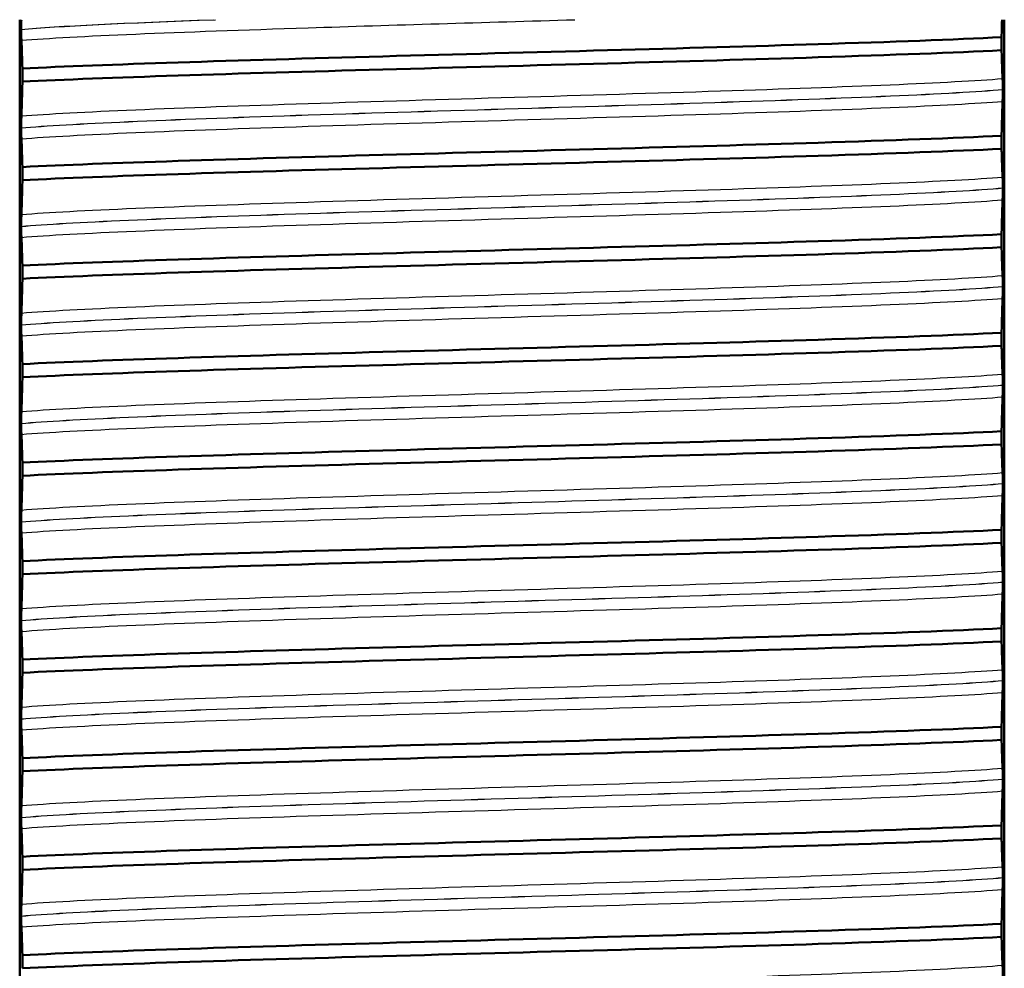
# Paper-space layout 'DS_2' of a CAD drawing. Units: millimetres. Extents: x 0 to 2100, y 0 to 2970.
# Drawn here: x 454 to 469, y 1676 to 1690 of the extents above; entities that cross this region are included whole.
import ezdxf

# ---------------------------------------------------------------- set-up
doc = ezdxf.new("R2010")
doc.units = ezdxf.units.MM
doc.header["$LTSCALE"] = 10
doc.layers.add('Visible Edges(ISO)', color=7, linetype='Continuous', lineweight=50)
doc.layers.add('Visible Tangent Edges(ISO)', color=7, linetype='Continuous', lineweight=25)

psp = doc.layouts.new('DS_2')

# ---------------------------------------------------------------- linework, layer by layer
at = {"layer": 'Visible Edges(ISO)'}
for p, q in [((454.304, 1660.806), (454.304, 1690.106)), ((469.304, 1690.106), (469.304, 1660.806)), ((454.327, 1689.959), (454.327, 1689.958)), ((469.262, 1689.64), (469.262, 1689.839)), ((454.346, 1689.362), (454.346, 1689.162)), ((469.281, 1689.043), (469.281, 1689.044)), ((454.327, 1688.458), (454.327, 1688.457)), ((469.262, 1688.139), (469.262, 1688.338)), ((454.346, 1687.861), (454.346, 1687.661)), ((469.281, 1687.542), (469.281, 1687.543)), ((454.327, 1686.957), (454.327, 1686.956)), ((469.262, 1686.638), (469.262, 1686.837)), ((454.346, 1686.36), (454.346, 1686.16)), ((469.281, 1686.041), (469.281, 1686.042)), ((454.327, 1685.456), (454.327, 1685.455)), ((469.262, 1685.137), (469.262, 1685.336)), ((454.346, 1684.859), (454.346, 1684.659)), ((469.281, 1684.54), (469.281, 1684.541)), ((454.327, 1683.955), (454.327, 1683.954)), ((469.262, 1683.636), (469.262, 1683.835)), ((454.346, 1683.358), (454.346, 1683.158)), ((469.281, 1683.039), (469.281, 1683.04)), ((454.327, 1682.454), (454.327, 1682.453)), ((469.262, 1682.135), (469.262, 1682.334)), ((454.346, 1681.857), (454.346, 1681.657)), ((469.281, 1681.538), (469.281, 1681.539)), ((454.327, 1680.953), (454.327, 1680.952)), ((469.262, 1680.634), (469.262, 1680.833)), ((454.346, 1680.356), (454.346, 1680.156)), ((469.281, 1680.037), (469.281, 1680.038)), ((454.327, 1679.452), (454.327, 1679.451)), ((469.262, 1679.133), (469.262, 1679.332)), ((454.346, 1678.855), (454.346, 1678.655)), ((469.281, 1678.536), (469.281, 1678.537)), ((454.327, 1677.951), (454.327, 1677.95)), ((469.262, 1677.632), (469.262, 1677.831)), ((454.346, 1677.354), (454.346, 1677.154)), ((469.281, 1677.035), (469.281, 1677.036)), ((454.327, 1676.45), (454.327, 1676.449)), ((469.262, 1676.131), (469.262, 1676.33)), ((454.346, 1675.853), (454.346, 1675.653))]:
    psp.add_line(p, q, dxfattribs=at)
for points, knots in [([(454.329, 1690.106), (454.329, 1690.094), (454.328, 1690.08), (454.328, 1690.054), (454.328, 1690.039), (454.327, 1690.012), (454.327, 1690.001), (454.327, 1689.985), (454.327, 1689.98), (454.327, 1689.972), (454.327, 1689.969), (454.327, 1689.965), (454.327, 1689.964), (454.327, 1689.962), (454.327, 1689.961), (454.327, 1689.96), (454.327, 1689.96), (454.327, 1689.959), (454.327, 1689.959), (454.327, 1689.959), (454.327, 1689.959), (454.327, 1689.959), (454.327, 1689.959), (454.327, 1689.959)], [-0.0230052, -0.0230052, -0.0230052, -0.0230052, -0.01436883, -0.01436883, -0.00705427, -0.00705427, -0.00325606, -0.00325606, -0.0015844, -0.0015844, -0.00078572, -0.00078572, -0.00039187, -0.00039187, -0.00019576, -0.00019576, -0.00009785, -0.00009785, -0.00004892, -0.00004892, -0.00002446, -0.00002446, 0, 0, 0, 0]), ([(469.262, 1689.839), (469.265, 1689.93), (469.267, 1690.017), (469.269, 1690.1), (469.27, 1690.103), (469.27, 1690.106)], [-0.1904609, -0.1904609, -0.1904609, -0.1904609, -0.10364265, -0.10364265, -0.10065946, -0.10065946, -0.10065946, -0.10065946]), ([(454.327, 1689.958), (454.327, 1689.949), (454.327, 1689.94), (454.327, 1689.922), (454.327, 1689.914), (454.328, 1689.887), (454.328, 1689.872), (454.328, 1689.831), (454.329, 1689.808), (454.33, 1689.792)], [-0.0444678, -0.0444678, -0.0444678, -0.0444678, -0.04059224, -0.04059224, -0.03631795, -0.03631795, -0.02566869, -0.02566869, 0, 0, 0, 0]), ([(454.33, 1689.792), (454.333, 1689.732), (454.336, 1689.661), (454.341, 1689.513), (454.343, 1689.44), (454.346, 1689.362)], [-0.1881183, -0.1881183, -0.1881183, -0.1881183, -0.0857024, -0.0857024, 0, 0, 0, 0]), ([(454.346, 1689.362), (455.585, 1689.424), (457.6, 1689.485), (459.835, 1689.547), (462.076, 1689.609), (464.513, 1689.671), (466.468, 1689.733), (467.588, 1689.768), (468.55, 1689.804), (469.262, 1689.839)], [123.093393, 123.093393, 123.093393, 123.093393, 123.868919, 123.868919, 123.868919, 124.646883, 124.646883, 124.646883, 125.092426, 125.092426, 125.092426, 125.092426]), ([(454.346, 1689.162), (455.585, 1689.224), (457.6, 1689.286), (459.835, 1689.347), (462.076, 1689.409), (464.513, 1689.471), (466.468, 1689.533), (467.588, 1689.569), (468.55, 1689.604), (469.262, 1689.64)], [123.093393, 123.093393, 123.093393, 123.093393, 123.868919, 123.868919, 123.868919, 124.646883, 124.646883, 124.646883, 125.092426, 125.092426, 125.092426, 125.092426]), ([(469.278, 1689.209), (469.275, 1689.27), (469.272, 1689.341), (469.267, 1689.488), (469.265, 1689.561), (469.262, 1689.64)], [-0.1881183, -0.1881183, -0.1881183, -0.1881183, -0.0857024, -0.0857024, 0, 0, 0, 0]), ([(454.346, 1689.162), (454.343, 1689.071), (454.341, 1688.985), (454.336, 1688.807), (454.333, 1688.718), (454.33, 1688.639)], [-0.1904609, -0.1904609, -0.1904609, -0.1904609, -0.1036427, -0.1036427, 0, 0, 0, 0]), ([(469.281, 1689.044), (469.281, 1689.053), (469.281, 1689.062), (469.281, 1689.079), (469.28, 1689.088), (469.28, 1689.114), (469.28, 1689.13), (469.279, 1689.171), (469.279, 1689.194), (469.278, 1689.209)], [-0.0444678, -0.0444678, -0.0444678, -0.0444678, -0.04059224, -0.04059224, -0.03631795, -0.03631795, -0.02566869, -0.02566869, 0, 0, 0, 0]), ([(469.278, 1688.862), (469.279, 1688.883), (469.28, 1688.912), (469.28, 1688.958), (469.28, 1688.972), (469.28, 1688.997), (469.281, 1689.007), (469.281, 1689.026), (469.281, 1689.034), (469.281, 1689.043)], [-0.03115116, -0.03115116, -0.03115116, -0.03115116, -0.01238272, -0.01238272, -0.00612422, -0.00612422, -0.00265118, -0.00265118, 0, 0, 0, 0]), ([(469.262, 1688.338), (469.265, 1688.429), (469.267, 1688.516), (469.272, 1688.693), (469.275, 1688.782), (469.278, 1688.862)], [-0.1904609, -0.1904609, -0.1904609, -0.1904609, -0.1036427, -0.1036427, 0, 0, 0, 0]), ([(454.33, 1688.639), (454.329, 1688.626), (454.329, 1688.609), (454.328, 1688.574), (454.328, 1688.556), (454.328, 1688.524), (454.327, 1688.513), (454.327, 1688.493), (454.327, 1688.486), (454.327, 1688.475), (454.327, 1688.471), (454.327, 1688.466), (454.327, 1688.464), (454.327, 1688.46), (454.327, 1688.459), (454.327, 1688.458)], [-0.03518994, -0.03518994, -0.03518994, -0.03518994, -0.01911412, -0.01911412, -0.00913879, -0.00913879, -0.0044396, -0.0044396, -0.00210429, -0.00210429, -0.00099685, -0.00099685, -0.00041119, -0.00041119, 0, 0, 0, 0]), ([(454.327, 1688.457), (454.327, 1688.448), (454.327, 1688.439), (454.327, 1688.421), (454.327, 1688.413), (454.328, 1688.386), (454.328, 1688.371), (454.328, 1688.33), (454.329, 1688.307), (454.33, 1688.291)], [-0.0444678, -0.0444678, -0.0444678, -0.0444678, -0.04059224, -0.04059224, -0.03631795, -0.03631795, -0.02566869, -0.02566869, 0, 0, 0, 0]), ([(454.33, 1688.291), (454.333, 1688.231), (454.336, 1688.16), (454.341, 1688.012), (454.343, 1687.939), (454.346, 1687.861)], [-0.1881183, -0.1881183, -0.1881183, -0.1881183, -0.0857024, -0.0857024, 0, 0, 0, 0]), ([(454.346, 1687.861), (455.585, 1687.923), (457.6, 1687.984), (459.835, 1688.046), (462.076, 1688.108), (464.513, 1688.17), (466.468, 1688.232), (467.588, 1688.267), (468.55, 1688.303), (469.262, 1688.338)], [116.810208, 116.810208, 116.810208, 116.810208, 117.585733, 117.585733, 117.585733, 118.363698, 118.363698, 118.363698, 118.809241, 118.809241, 118.809241, 118.809241]), ([(454.346, 1687.661), (455.585, 1687.723), (457.6, 1687.785), (459.835, 1687.846), (462.076, 1687.908), (464.513, 1687.97), (466.468, 1688.032), (467.588, 1688.068), (468.55, 1688.103), (469.262, 1688.139)], [116.810208, 116.810208, 116.810208, 116.810208, 117.585733, 117.585733, 117.585733, 118.363698, 118.363698, 118.363698, 118.809241, 118.809241, 118.809241, 118.809241]), ([(469.278, 1687.708), (469.275, 1687.769), (469.272, 1687.84), (469.267, 1687.987), (469.265, 1688.06), (469.262, 1688.139)], [-0.1881183, -0.1881183, -0.1881183, -0.1881183, -0.0857024, -0.0857024, 0, 0, 0, 0]), ([(454.346, 1687.661), (454.343, 1687.57), (454.341, 1687.484), (454.336, 1687.306), (454.333, 1687.217), (454.33, 1687.138)], [-0.1904609, -0.1904609, -0.1904609, -0.1904609, -0.1036427, -0.1036427, 0, 0, 0, 0]), ([(469.281, 1687.543), (469.281, 1687.552), (469.281, 1687.561), (469.281, 1687.578), (469.28, 1687.587), (469.28, 1687.613), (469.28, 1687.629), (469.279, 1687.67), (469.279, 1687.693), (469.278, 1687.708)], [-0.0444678, -0.0444678, -0.0444678, -0.0444678, -0.04059224, -0.04059224, -0.03631795, -0.03631795, -0.02566869, -0.02566869, 0, 0, 0, 0]), ([(469.278, 1687.361), (469.279, 1687.382), (469.28, 1687.411), (469.28, 1687.457), (469.28, 1687.471), (469.28, 1687.496), (469.281, 1687.506), (469.281, 1687.525), (469.281, 1687.533), (469.281, 1687.542)], [-0.03115116, -0.03115116, -0.03115116, -0.03115116, -0.01238272, -0.01238272, -0.00612422, -0.00612422, -0.00265118, -0.00265118, 0, 0, 0, 0]), ([(469.262, 1686.837), (469.265, 1686.928), (469.267, 1687.015), (469.272, 1687.192), (469.275, 1687.281), (469.278, 1687.361)], [-0.1904609, -0.1904609, -0.1904609, -0.1904609, -0.1036427, -0.1036427, 0, 0, 0, 0]), ([(454.33, 1687.138), (454.329, 1687.126), (454.329, 1687.111), (454.328, 1687.074), (454.328, 1687.056), (454.328, 1687.026), (454.327, 1687.014), (454.327, 1686.993), (454.327, 1686.986), (454.327, 1686.974), (454.327, 1686.969), (454.327, 1686.962), (454.327, 1686.959), (454.327, 1686.957)], [-0.03004619, -0.03004619, -0.03004619, -0.03004619, -0.01888624, -0.01888624, -0.00958466, -0.00958466, -0.00468334, -0.00468334, -0.00214385, -0.00214385, -0.00087475, -0.00087475, 0, 0, 0, 0]), ([(454.327, 1686.956), (454.327, 1686.947), (454.327, 1686.938), (454.327, 1686.92), (454.327, 1686.912), (454.328, 1686.885), (454.328, 1686.87), (454.328, 1686.829), (454.329, 1686.806), (454.33, 1686.79)], [-0.0444678, -0.0444678, -0.0444678, -0.0444678, -0.04059224, -0.04059224, -0.03631795, -0.03631795, -0.02566869, -0.02566869, 0, 0, 0, 0]), ([(454.33, 1686.79), (454.333, 1686.73), (454.336, 1686.659), (454.341, 1686.511), (454.343, 1686.438), (454.346, 1686.36)], [-0.1881183, -0.1881183, -0.1881183, -0.1881183, -0.0857024, -0.0857024, 0, 0, 0, 0]), ([(454.346, 1686.36), (455.585, 1686.422), (457.6, 1686.483), (459.835, 1686.545), (462.076, 1686.607), (464.513, 1686.669), (466.468, 1686.731), (467.588, 1686.766), (468.55, 1686.802), (469.262, 1686.837)], [110.527023, 110.527023, 110.527023, 110.527023, 111.302548, 111.302548, 111.302548, 112.080513, 112.080513, 112.080513, 112.526056, 112.526056, 112.526056, 112.526056]), ([(454.346, 1686.16), (455.585, 1686.222), (457.6, 1686.284), (459.835, 1686.345), (462.076, 1686.407), (464.513, 1686.469), (466.468, 1686.531), (467.588, 1686.567), (468.55, 1686.602), (469.262, 1686.638)], [110.527023, 110.527023, 110.527023, 110.527023, 111.302548, 111.302548, 111.302548, 112.080513, 112.080513, 112.080513, 112.526056, 112.526056, 112.526056, 112.526056]), ([(469.278, 1686.207), (469.275, 1686.268), (469.272, 1686.339), (469.267, 1686.486), (469.265, 1686.559), (469.262, 1686.638)], [-0.1881183, -0.1881183, -0.1881183, -0.1881183, -0.0857024, -0.0857024, 0, 0, 0, 0]), ([(454.346, 1686.16), (454.343, 1686.069), (454.341, 1685.983), (454.336, 1685.805), (454.333, 1685.716), (454.33, 1685.637)], [-0.1904609, -0.1904609, -0.1904609, -0.1904609, -0.1036427, -0.1036427, 0, 0, 0, 0]), ([(469.281, 1686.042), (469.281, 1686.051), (469.281, 1686.06), (469.281, 1686.077), (469.28, 1686.086), (469.28, 1686.112), (469.28, 1686.128), (469.279, 1686.169), (469.279, 1686.192), (469.278, 1686.207)], [-0.0444678, -0.0444678, -0.0444678, -0.0444678, -0.04059224, -0.04059224, -0.03631795, -0.03631795, -0.02566869, -0.02566869, 0, 0, 0, 0]), ([(469.278, 1685.86), (469.279, 1685.881), (469.28, 1685.91), (469.28, 1685.956), (469.28, 1685.97), (469.28, 1685.995), (469.281, 1686.005), (469.281, 1686.024), (469.281, 1686.032), (469.281, 1686.041)], [-0.03115116, -0.03115116, -0.03115116, -0.03115116, -0.01238272, -0.01238272, -0.00612422, -0.00612422, -0.00265118, -0.00265118, 0, 0, 0, 0]), ([(469.262, 1685.336), (469.265, 1685.427), (469.267, 1685.514), (469.272, 1685.691), (469.275, 1685.78), (469.278, 1685.86)], [-0.1904609, -0.1904609, -0.1904609, -0.1904609, -0.1036427, -0.1036427, 0, 0, 0, 0]), ([(454.33, 1685.637), (454.329, 1685.619), (454.329, 1685.594), (454.328, 1685.553), (454.328, 1685.537), (454.327, 1685.51), (454.327, 1685.499), (454.327, 1685.482), (454.327, 1685.475), (454.327, 1685.464), (454.327, 1685.46), (454.327, 1685.456)], [-0.0322858, -0.0322858, -0.0322858, -0.0322858, -0.01477221, -0.01477221, -0.00724228, -0.00724228, -0.00334794, -0.00334794, -0.00134468, -0.00134468, 0, 0, 0, 0]), ([(454.327, 1685.455), (454.327, 1685.446), (454.327, 1685.437), (454.327, 1685.419), (454.327, 1685.411), (454.328, 1685.384), (454.328, 1685.369), (454.328, 1685.328), (454.329, 1685.305), (454.33, 1685.289)], [-0.0444678, -0.0444678, -0.0444678, -0.0444678, -0.04059224, -0.04059224, -0.03631795, -0.03631795, -0.02566869, -0.02566869, 0, 0, 0, 0]), ([(454.33, 1685.289), (454.333, 1685.229), (454.336, 1685.158), (454.341, 1685.01), (454.343, 1684.937), (454.346, 1684.859)], [-0.1881183, -0.1881183, -0.1881183, -0.1881183, -0.0857024, -0.0857024, 0, 0, 0, 0]), ([(454.346, 1684.859), (455.585, 1684.921), (457.6, 1684.982), (459.835, 1685.044), (462.076, 1685.106), (464.513, 1685.168), (466.468, 1685.23), (467.588, 1685.265), (468.55, 1685.301), (469.262, 1685.336)], [104.243838, 104.243838, 104.243838, 104.243838, 105.019363, 105.019363, 105.019363, 105.797327, 105.797327, 105.797327, 106.24287, 106.24287, 106.24287, 106.24287]), ([(454.346, 1684.659), (455.585, 1684.721), (457.6, 1684.783), (459.835, 1684.844), (462.076, 1684.906), (464.513, 1684.968), (466.468, 1685.03), (467.588, 1685.066), (468.55, 1685.101), (469.262, 1685.137)], [104.243838, 104.243838, 104.243838, 104.243838, 105.019363, 105.019363, 105.019363, 105.797327, 105.797327, 105.797327, 106.24287, 106.24287, 106.24287, 106.24287]), ([(469.278, 1684.706), (469.275, 1684.767), (469.272, 1684.838), (469.267, 1684.985), (469.265, 1685.058), (469.262, 1685.137)], [-0.1881183, -0.1881183, -0.1881183, -0.1881183, -0.0857024, -0.0857024, 0, 0, 0, 0]), ([(454.346, 1684.659), (454.343, 1684.568), (454.341, 1684.482), (454.336, 1684.304), (454.333, 1684.215), (454.33, 1684.136)], [-0.1904609, -0.1904609, -0.1904609, -0.1904609, -0.1036427, -0.1036427, 0, 0, 0, 0]), ([(469.281, 1684.541), (469.281, 1684.55), (469.281, 1684.559), (469.281, 1684.576), (469.28, 1684.585), (469.28, 1684.611), (469.28, 1684.627), (469.279, 1684.668), (469.279, 1684.691), (469.278, 1684.706)], [-0.0444678, -0.0444678, -0.0444678, -0.0444678, -0.04059224, -0.04059224, -0.03631795, -0.03631795, -0.02566869, -0.02566869, 0, 0, 0, 0]), ([(469.278, 1684.359), (469.279, 1684.38), (469.28, 1684.409), (469.28, 1684.455), (469.28, 1684.469), (469.28, 1684.494), (469.281, 1684.504), (469.281, 1684.523), (469.281, 1684.531), (469.281, 1684.54)], [-0.03115116, -0.03115116, -0.03115116, -0.03115116, -0.01238272, -0.01238272, -0.00612422, -0.00612422, -0.00265118, -0.00265118, 0, 0, 0, 0]), ([(469.262, 1683.835), (469.265, 1683.926), (469.267, 1684.013), (469.272, 1684.19), (469.275, 1684.279), (469.278, 1684.359)], [-0.1904609, -0.1904609, -0.1904609, -0.1904609, -0.1036427, -0.1036427, 0, 0, 0, 0]), ([(454.33, 1684.136), (454.329, 1684.117), (454.328, 1684.092), (454.328, 1684.05), (454.328, 1684.035), (454.327, 1684.008), (454.327, 1683.997), (454.327, 1683.981), (454.327, 1683.976), (454.327, 1683.968), (454.327, 1683.965), (454.327, 1683.961), (454.327, 1683.96), (454.327, 1683.958), (454.327, 1683.957), (454.327, 1683.956), (454.327, 1683.956), (454.327, 1683.955), (454.327, 1683.955), (454.327, 1683.955), (454.327, 1683.955), (454.327, 1683.955), (454.327, 1683.955), (454.327, 1683.955)], [-0.03211545, -0.03211545, -0.03211545, -0.03211545, -0.01436885, -0.01436885, -0.00705428, -0.00705428, -0.00325606, -0.00325606, -0.00158441, -0.00158441, -0.00078573, -0.00078573, -0.00039187, -0.00039187, -0.00019576, -0.00019576, -0.00009785, -0.00009785, -0.00004892, -0.00004892, -0.00002446, -0.00002446, 0, 0, 0, 0]), ([(454.327, 1683.954), (454.327, 1683.945), (454.327, 1683.936), (454.327, 1683.918), (454.327, 1683.91), (454.328, 1683.883), (454.328, 1683.868), (454.328, 1683.827), (454.329, 1683.804), (454.33, 1683.788)], [-0.0444678, -0.0444678, -0.0444678, -0.0444678, -0.04059224, -0.04059224, -0.03631795, -0.03631795, -0.02566869, -0.02566869, 0, 0, 0, 0]), ([(454.33, 1683.788), (454.333, 1683.728), (454.336, 1683.657), (454.341, 1683.509), (454.343, 1683.436), (454.346, 1683.358)], [-0.1881183, -0.1881183, -0.1881183, -0.1881183, -0.0857024, -0.0857024, 0, 0, 0, 0]), ([(454.346, 1683.358), (455.585, 1683.42), (457.6, 1683.481), (459.835, 1683.543), (462.076, 1683.605), (464.513, 1683.667), (466.468, 1683.729), (467.588, 1683.764), (468.55, 1683.8), (469.262, 1683.835)], [97.960652, 97.960652, 97.960652, 97.960652, 98.736177, 98.736177, 98.736177, 99.514142, 99.514142, 99.514142, 99.959685, 99.959685, 99.959685, 99.959685]), ([(454.346, 1683.158), (455.585, 1683.22), (457.6, 1683.282), (459.835, 1683.343), (462.076, 1683.405), (464.513, 1683.467), (466.468, 1683.529), (467.588, 1683.565), (468.55, 1683.6), (469.262, 1683.636)], [97.960652, 97.960652, 97.960652, 97.960652, 98.736177, 98.736177, 98.736177, 99.514142, 99.514142, 99.514142, 99.959685, 99.959685, 99.959685, 99.959685]), ([(469.278, 1683.205), (469.275, 1683.266), (469.272, 1683.337), (469.267, 1683.484), (469.265, 1683.557), (469.262, 1683.636)], [-0.1881183, -0.1881183, -0.1881183, -0.1881183, -0.0857024, -0.0857024, 0, 0, 0, 0]), ([(454.346, 1683.158), (454.343, 1683.067), (454.341, 1682.981), (454.336, 1682.803), (454.333, 1682.714), (454.33, 1682.635)], [-0.1904609, -0.1904609, -0.1904609, -0.1904609, -0.1036427, -0.1036427, 0, 0, 0, 0]), ([(469.281, 1683.04), (469.281, 1683.049), (469.281, 1683.058), (469.281, 1683.075), (469.28, 1683.084), (469.28, 1683.11), (469.28, 1683.126), (469.279, 1683.167), (469.279, 1683.19), (469.278, 1683.205)], [-0.0444678, -0.0444678, -0.0444678, -0.0444678, -0.04059224, -0.04059224, -0.03631795, -0.03631795, -0.02566869, -0.02566869, 0, 0, 0, 0]), ([(469.278, 1682.858), (469.279, 1682.879), (469.28, 1682.908), (469.28, 1682.954), (469.28, 1682.968), (469.28, 1682.993), (469.281, 1683.003), (469.281, 1683.022), (469.281, 1683.03), (469.281, 1683.039)], [-0.03115116, -0.03115116, -0.03115116, -0.03115116, -0.01238272, -0.01238272, -0.00612422, -0.00612422, -0.00265118, -0.00265118, 0, 0, 0, 0]), ([(469.262, 1682.334), (469.265, 1682.425), (469.267, 1682.512), (469.272, 1682.689), (469.275, 1682.778), (469.278, 1682.858)], [-0.1904609, -0.1904609, -0.1904609, -0.1904609, -0.1036427, -0.1036427, 0, 0, 0, 0]), ([(454.33, 1682.635), (454.329, 1682.616), (454.328, 1682.591), (454.328, 1682.549), (454.328, 1682.534), (454.327, 1682.507), (454.327, 1682.496), (454.327, 1682.48), (454.327, 1682.475), (454.327, 1682.467), (454.327, 1682.464), (454.327, 1682.46), (454.327, 1682.459), (454.327, 1682.457), (454.327, 1682.456), (454.327, 1682.455), (454.327, 1682.455), (454.327, 1682.454), (454.327, 1682.454), (454.327, 1682.454), (454.327, 1682.454), (454.327, 1682.454), (454.327, 1682.454), (454.327, 1682.454)], [-0.03211545, -0.03211545, -0.03211545, -0.03211545, -0.01436885, -0.01436885, -0.00705428, -0.00705428, -0.00325606, -0.00325606, -0.00158441, -0.00158441, -0.00078573, -0.00078573, -0.00039187, -0.00039187, -0.00019576, -0.00019576, -0.00009785, -0.00009785, -0.00004892, -0.00004892, -0.00002446, -0.00002446, 0, 0, 0, 0]), ([(454.327, 1682.453), (454.327, 1682.444), (454.327, 1682.435), (454.327, 1682.417), (454.327, 1682.409), (454.328, 1682.382), (454.328, 1682.367), (454.328, 1682.326), (454.329, 1682.303), (454.33, 1682.287)], [-0.0444678, -0.0444678, -0.0444678, -0.0444678, -0.04059224, -0.04059224, -0.03631795, -0.03631795, -0.02566869, -0.02566869, 0, 0, 0, 0]), ([(454.33, 1682.287), (454.333, 1682.227), (454.336, 1682.156), (454.341, 1682.008), (454.343, 1681.935), (454.346, 1681.857)], [-0.1881183, -0.1881183, -0.1881183, -0.1881183, -0.0857024, -0.0857024, 0, 0, 0, 0]), ([(454.346, 1681.857), (455.585, 1681.919), (457.6, 1681.98), (459.835, 1682.042), (462.076, 1682.104), (464.513, 1682.166), (466.468, 1682.228), (467.588, 1682.263), (468.55, 1682.299), (469.262, 1682.334)], [91.677467, 91.677467, 91.677467, 91.677467, 92.452992, 92.452992, 92.452992, 93.230957, 93.230957, 93.230957, 93.6765, 93.6765, 93.6765, 93.6765]), ([(454.346, 1681.657), (455.585, 1681.719), (457.6, 1681.781), (459.835, 1681.842), (462.076, 1681.904), (464.513, 1681.966), (466.468, 1682.028), (467.588, 1682.064), (468.55, 1682.099), (469.262, 1682.135)], [91.677467, 91.677467, 91.677467, 91.677467, 92.452992, 92.452992, 92.452992, 93.230957, 93.230957, 93.230957, 93.6765, 93.6765, 93.6765, 93.6765]), ([(469.278, 1681.704), (469.275, 1681.765), (469.272, 1681.836), (469.267, 1681.983), (469.265, 1682.056), (469.262, 1682.135)], [-0.1881183, -0.1881183, -0.1881183, -0.1881183, -0.0857024, -0.0857024, 0, 0, 0, 0]), ([(454.346, 1681.657), (454.343, 1681.566), (454.341, 1681.48), (454.336, 1681.302), (454.333, 1681.213), (454.33, 1681.134)], [-0.1904609, -0.1904609, -0.1904609, -0.1904609, -0.1036427, -0.1036427, 0, 0, 0, 0]), ([(469.281, 1681.539), (469.281, 1681.548), (469.281, 1681.557), (469.281, 1681.574), (469.28, 1681.583), (469.28, 1681.609), (469.28, 1681.625), (469.279, 1681.666), (469.279, 1681.689), (469.278, 1681.704)], [-0.0444678, -0.0444678, -0.0444678, -0.0444678, -0.04059224, -0.04059224, -0.03631795, -0.03631795, -0.02566869, -0.02566869, 0, 0, 0, 0]), ([(469.278, 1681.357), (469.279, 1681.378), (469.28, 1681.407), (469.28, 1681.453), (469.28, 1681.467), (469.28, 1681.492), (469.281, 1681.502), (469.281, 1681.521), (469.281, 1681.529), (469.281, 1681.538)], [-0.03115116, -0.03115116, -0.03115116, -0.03115116, -0.01238272, -0.01238272, -0.00612422, -0.00612422, -0.00265118, -0.00265118, 0, 0, 0, 0]), ([(469.262, 1680.833), (469.265, 1680.924), (469.267, 1681.011), (469.272, 1681.188), (469.275, 1681.277), (469.278, 1681.357)], [-0.1904609, -0.1904609, -0.1904609, -0.1904609, -0.1036427, -0.1036427, 0, 0, 0, 0]), ([(454.33, 1681.134), (454.329, 1681.121), (454.329, 1681.104), (454.328, 1681.069), (454.328, 1681.051), (454.328, 1681.019), (454.327, 1681.008), (454.327, 1680.988), (454.327, 1680.981), (454.327, 1680.97), (454.327, 1680.966), (454.327, 1680.961), (454.327, 1680.959), (454.327, 1680.955), (454.327, 1680.954), (454.327, 1680.953)], [-0.03518994, -0.03518994, -0.03518994, -0.03518994, -0.01911412, -0.01911412, -0.00913879, -0.00913879, -0.0044396, -0.0044396, -0.00210429, -0.00210429, -0.00099685, -0.00099685, -0.00041119, -0.00041119, 0, 0, 0, 0]), ([(454.327, 1680.952), (454.327, 1680.943), (454.327, 1680.934), (454.327, 1680.916), (454.327, 1680.908), (454.328, 1680.881), (454.328, 1680.866), (454.328, 1680.825), (454.329, 1680.802), (454.33, 1680.786)], [-0.0444678, -0.0444678, -0.0444678, -0.0444678, -0.04059224, -0.04059224, -0.03631795, -0.03631795, -0.02566869, -0.02566869, 0, 0, 0, 0]), ([(454.33, 1680.786), (454.333, 1680.726), (454.336, 1680.655), (454.341, 1680.507), (454.343, 1680.434), (454.346, 1680.356)], [-0.1881183, -0.1881183, -0.1881183, -0.1881183, -0.0857024, -0.0857024, 0, 0, 0, 0]), ([(454.346, 1680.356), (455.585, 1680.418), (457.6, 1680.479), (459.835, 1680.541), (462.076, 1680.603), (464.513, 1680.665), (466.468, 1680.727), (467.588, 1680.762), (468.55, 1680.798), (469.262, 1680.833)], [85.394282, 85.394282, 85.394282, 85.394282, 86.169807, 86.169807, 86.169807, 86.947771, 86.947771, 86.947771, 87.393314, 87.393314, 87.393314, 87.393314]), ([(454.346, 1680.156), (455.585, 1680.218), (457.6, 1680.28), (459.835, 1680.341), (462.076, 1680.403), (464.513, 1680.465), (466.468, 1680.527), (467.588, 1680.563), (468.55, 1680.598), (469.262, 1680.634)], [85.394282, 85.394282, 85.394282, 85.394282, 86.169807, 86.169807, 86.169807, 86.947771, 86.947771, 86.947771, 87.393314, 87.393314, 87.393314, 87.393314]), ([(469.278, 1680.203), (469.275, 1680.264), (469.272, 1680.335), (469.267, 1680.482), (469.265, 1680.555), (469.262, 1680.634)], [-0.1881183, -0.1881183, -0.1881183, -0.1881183, -0.0857024, -0.0857024, 0, 0, 0, 0]), ([(454.346, 1680.156), (454.343, 1680.065), (454.341, 1679.979), (454.336, 1679.801), (454.333, 1679.712), (454.33, 1679.633)], [-0.1904609, -0.1904609, -0.1904609, -0.1904609, -0.1036427, -0.1036427, 0, 0, 0, 0]), ([(469.281, 1680.038), (469.281, 1680.047), (469.281, 1680.056), (469.281, 1680.073), (469.28, 1680.082), (469.28, 1680.108), (469.28, 1680.124), (469.279, 1680.165), (469.279, 1680.188), (469.278, 1680.203)], [-0.0444678, -0.0444678, -0.0444678, -0.0444678, -0.04059224, -0.04059224, -0.03631795, -0.03631795, -0.02566869, -0.02566869, 0, 0, 0, 0]), ([(469.278, 1679.856), (469.279, 1679.877), (469.28, 1679.906), (469.28, 1679.952), (469.28, 1679.966), (469.28, 1679.991), (469.281, 1680.001), (469.281, 1680.02), (469.281, 1680.028), (469.281, 1680.037)], [-0.03115116, -0.03115116, -0.03115116, -0.03115116, -0.01238272, -0.01238272, -0.00612422, -0.00612422, -0.00265118, -0.00265118, 0, 0, 0, 0]), ([(469.262, 1679.332), (469.265, 1679.423), (469.267, 1679.51), (469.272, 1679.687), (469.275, 1679.776), (469.278, 1679.856)], [-0.1904609, -0.1904609, -0.1904609, -0.1904609, -0.1036427, -0.1036427, 0, 0, 0, 0]), ([(454.33, 1679.633), (454.329, 1679.621), (454.329, 1679.606), (454.328, 1679.569), (454.328, 1679.551), (454.328, 1679.521), (454.327, 1679.509), (454.327, 1679.488), (454.327, 1679.481), (454.327, 1679.469), (454.327, 1679.464), (454.327, 1679.457), (454.327, 1679.454), (454.327, 1679.452)], [-0.03004619, -0.03004619, -0.03004619, -0.03004619, -0.01888624, -0.01888624, -0.00958466, -0.00958466, -0.00468334, -0.00468334, -0.00214385, -0.00214385, -0.00087475, -0.00087475, 0, 0, 0, 0]), ([(454.327, 1679.451), (454.327, 1679.442), (454.327, 1679.433), (454.327, 1679.415), (454.327, 1679.407), (454.328, 1679.38), (454.328, 1679.365), (454.328, 1679.324), (454.329, 1679.301), (454.33, 1679.285)], [-0.0444678, -0.0444678, -0.0444678, -0.0444678, -0.04059224, -0.04059224, -0.03631795, -0.03631795, -0.02566869, -0.02566869, 0, 0, 0, 0]), ([(454.33, 1679.285), (454.333, 1679.225), (454.336, 1679.154), (454.341, 1679.006), (454.343, 1678.933), (454.346, 1678.855)], [-0.1881183, -0.1881183, -0.1881183, -0.1881183, -0.0857024, -0.0857024, 0, 0, 0, 0]), ([(454.346, 1678.855), (455.585, 1678.917), (457.6, 1678.978), (459.835, 1679.04), (462.076, 1679.102), (464.513, 1679.164), (466.468, 1679.226), (467.588, 1679.261), (468.55, 1679.297), (469.262, 1679.332)], [79.111096, 79.111096, 79.111096, 79.111096, 79.886622, 79.886622, 79.886622, 80.664586, 80.664586, 80.664586, 81.110129, 81.110129, 81.110129, 81.110129]), ([(454.346, 1678.655), (455.585, 1678.717), (457.6, 1678.779), (459.835, 1678.84), (462.076, 1678.902), (464.513, 1678.964), (466.468, 1679.026), (467.588, 1679.062), (468.55, 1679.097), (469.262, 1679.133)], [79.111096, 79.111096, 79.111096, 79.111096, 79.886622, 79.886622, 79.886622, 80.664586, 80.664586, 80.664586, 81.110129, 81.110129, 81.110129, 81.110129]), ([(469.278, 1678.702), (469.275, 1678.763), (469.272, 1678.834), (469.267, 1678.981), (469.265, 1679.054), (469.262, 1679.133)], [-0.1881183, -0.1881183, -0.1881183, -0.1881183, -0.0857024, -0.0857024, 0, 0, 0, 0]), ([(454.346, 1678.655), (454.343, 1678.564), (454.341, 1678.478), (454.336, 1678.3), (454.333, 1678.211), (454.33, 1678.132)], [-0.1904609, -0.1904609, -0.1904609, -0.1904609, -0.1036427, -0.1036427, 0, 0, 0, 0]), ([(469.281, 1678.537), (469.281, 1678.546), (469.281, 1678.555), (469.281, 1678.572), (469.28, 1678.581), (469.28, 1678.607), (469.28, 1678.623), (469.279, 1678.664), (469.279, 1678.687), (469.278, 1678.702)], [-0.0444678, -0.0444678, -0.0444678, -0.0444678, -0.04059224, -0.04059224, -0.03631795, -0.03631795, -0.02566869, -0.02566869, 0, 0, 0, 0]), ([(469.278, 1678.355), (469.279, 1678.376), (469.28, 1678.405), (469.28, 1678.451), (469.28, 1678.465), (469.28, 1678.49), (469.281, 1678.5), (469.281, 1678.519), (469.281, 1678.527), (469.281, 1678.536)], [-0.03115116, -0.03115116, -0.03115116, -0.03115116, -0.01238272, -0.01238272, -0.00612422, -0.00612422, -0.00265118, -0.00265118, 0, 0, 0, 0]), ([(469.262, 1677.831), (469.265, 1677.922), (469.267, 1678.009), (469.272, 1678.186), (469.275, 1678.275), (469.278, 1678.355)], [-0.1904609, -0.1904609, -0.1904609, -0.1904609, -0.1036427, -0.1036427, 0, 0, 0, 0]), ([(454.33, 1678.132), (454.329, 1678.113), (454.328, 1678.088), (454.328, 1678.046), (454.328, 1678.031), (454.327, 1678.004), (454.327, 1677.993), (454.327, 1677.977), (454.327, 1677.972), (454.327, 1677.964), (454.327, 1677.961), (454.327, 1677.957), (454.327, 1677.956), (454.327, 1677.954), (454.327, 1677.953), (454.327, 1677.952), (454.327, 1677.952), (454.327, 1677.951), (454.327, 1677.951), (454.327, 1677.951), (454.327, 1677.951), (454.327, 1677.951), (454.327, 1677.951), (454.327, 1677.951)], [-0.03211545, -0.03211545, -0.03211545, -0.03211545, -0.01436885, -0.01436885, -0.00705428, -0.00705428, -0.00325606, -0.00325606, -0.00158441, -0.00158441, -0.00078573, -0.00078573, -0.00039187, -0.00039187, -0.00019576, -0.00019576, -0.00009785, -0.00009785, -0.00004892, -0.00004892, -0.00002446, -0.00002446, 0, 0, 0, 0]), ([(454.327, 1677.95), (454.327, 1677.941), (454.327, 1677.932), (454.327, 1677.914), (454.327, 1677.906), (454.328, 1677.879), (454.328, 1677.864), (454.328, 1677.823), (454.329, 1677.8), (454.33, 1677.784)], [-0.0444678, -0.0444678, -0.0444678, -0.0444678, -0.04059224, -0.04059224, -0.03631795, -0.03631795, -0.02566869, -0.02566869, 0, 0, 0, 0]), ([(454.33, 1677.784), (454.333, 1677.724), (454.336, 1677.653), (454.341, 1677.505), (454.343, 1677.432), (454.346, 1677.354)], [-0.1881183, -0.1881183, -0.1881183, -0.1881183, -0.0857024, -0.0857024, 0, 0, 0, 0]), ([(454.346, 1677.354), (455.585, 1677.416), (457.6, 1677.477), (459.835, 1677.539), (462.076, 1677.601), (464.513, 1677.663), (466.468, 1677.725), (467.588, 1677.76), (468.55, 1677.796), (469.262, 1677.831)], [72.827911, 72.827911, 72.827911, 72.827911, 73.603436, 73.603436, 73.603436, 74.381401, 74.381401, 74.381401, 74.826944, 74.826944, 74.826944, 74.826944]), ([(454.346, 1677.154), (455.585, 1677.216), (457.6, 1677.278), (459.835, 1677.339), (462.076, 1677.401), (464.513, 1677.463), (466.468, 1677.525), (467.588, 1677.561), (468.55, 1677.596), (469.262, 1677.632)], [72.827911, 72.827911, 72.827911, 72.827911, 73.603436, 73.603436, 73.603436, 74.381401, 74.381401, 74.381401, 74.826944, 74.826944, 74.826944, 74.826944]), ([(469.278, 1677.201), (469.275, 1677.262), (469.272, 1677.333), (469.267, 1677.48), (469.265, 1677.553), (469.262, 1677.632)], [-0.1881183, -0.1881183, -0.1881183, -0.1881183, -0.0857024, -0.0857024, 0, 0, 0, 0]), ([(454.346, 1677.154), (454.343, 1677.063), (454.341, 1676.977), (454.336, 1676.799), (454.333, 1676.71), (454.33, 1676.631)], [-0.1904609, -0.1904609, -0.1904609, -0.1904609, -0.1036427, -0.1036427, 0, 0, 0, 0]), ([(469.281, 1677.036), (469.281, 1677.045), (469.281, 1677.054), (469.281, 1677.071), (469.28, 1677.08), (469.28, 1677.106), (469.28, 1677.122), (469.279, 1677.163), (469.279, 1677.186), (469.278, 1677.201)], [-0.0444678, -0.0444678, -0.0444678, -0.0444678, -0.04059224, -0.04059224, -0.03631795, -0.03631795, -0.02566869, -0.02566869, 0, 0, 0, 0]), ([(469.278, 1676.854), (469.279, 1676.875), (469.28, 1676.904), (469.28, 1676.95), (469.28, 1676.964), (469.28, 1676.989), (469.281, 1676.999), (469.281, 1677.018), (469.281, 1677.026), (469.281, 1677.035)], [-0.03115116, -0.03115116, -0.03115116, -0.03115116, -0.01238272, -0.01238272, -0.00612422, -0.00612422, -0.00265118, -0.00265118, 0, 0, 0, 0]), ([(469.262, 1676.33), (469.265, 1676.421), (469.267, 1676.508), (469.272, 1676.685), (469.275, 1676.774), (469.278, 1676.854)], [-0.1904609, -0.1904609, -0.1904609, -0.1904609, -0.1036427, -0.1036427, 0, 0, 0, 0]), ([(454.33, 1676.631), (454.329, 1676.612), (454.328, 1676.587), (454.328, 1676.545), (454.328, 1676.53), (454.327, 1676.503), (454.327, 1676.492), (454.327, 1676.476), (454.327, 1676.471), (454.327, 1676.463), (454.327, 1676.46), (454.327, 1676.456), (454.327, 1676.455), (454.327, 1676.453), (454.327, 1676.452), (454.327, 1676.451), (454.327, 1676.451), (454.327, 1676.45), (454.327, 1676.45), (454.327, 1676.45), (454.327, 1676.45), (454.327, 1676.45), (454.327, 1676.45), (454.327, 1676.45)], [-0.03211542, -0.03211542, -0.03211542, -0.03211542, -0.01436884, -0.01436884, -0.00705427, -0.00705427, -0.00325606, -0.00325606, -0.0015844, -0.0015844, -0.00078572, -0.00078572, -0.00039187, -0.00039187, -0.00019576, -0.00019576, -0.00009785, -0.00009785, -0.00004892, -0.00004892, -0.00002446, -0.00002446, 0, 0, 0, 0]), ([(454.327, 1676.449), (454.327, 1676.44), (454.327, 1676.431), (454.327, 1676.413), (454.327, 1676.405), (454.328, 1676.378), (454.328, 1676.363), (454.328, 1676.322), (454.329, 1676.299), (454.33, 1676.283)], [-0.0444678, -0.0444678, -0.0444678, -0.0444678, -0.04059224, -0.04059224, -0.03631795, -0.03631795, -0.02566869, -0.02566869, 0, 0, 0, 0]), ([(454.33, 1676.283), (454.333, 1676.223), (454.336, 1676.152), (454.341, 1676.004), (454.343, 1675.931), (454.346, 1675.853)], [-0.1881183, -0.1881183, -0.1881183, -0.1881183, -0.0857024, -0.0857024, 0, 0, 0, 0]), ([(454.346, 1675.853), (455.585, 1675.915), (457.6, 1675.976), (459.835, 1676.038), (462.076, 1676.1), (464.513, 1676.162), (466.468, 1676.224), (467.588, 1676.259), (468.55, 1676.295), (469.262, 1676.33)], [66.544726, 66.544726, 66.544726, 66.544726, 67.320251, 67.320251, 67.320251, 68.098215, 68.098215, 68.098215, 68.543758, 68.543758, 68.543758, 68.543758]), ([(454.346, 1675.653), (455.585, 1675.715), (457.6, 1675.777), (459.835, 1675.838), (462.076, 1675.9), (464.513, 1675.962), (466.468, 1676.024), (467.588, 1676.06), (468.55, 1676.095), (469.262, 1676.131)], [66.544726, 66.544726, 66.544726, 66.544726, 67.320251, 67.320251, 67.320251, 68.098215, 68.098215, 68.098215, 68.543758, 68.543758, 68.543758, 68.543758]), ([(469.278, 1675.7), (469.275, 1675.761), (469.272, 1675.832), (469.267, 1675.979), (469.265, 1676.052), (469.262, 1676.131)], [-0.1881183, -0.1881183, -0.1881183, -0.1881183, -0.0857024, -0.0857024, 0, 0, 0, 0]), ([(469.281, 1675.535), (469.281, 1675.544), (469.281, 1675.553), (469.281, 1675.57), (469.28, 1675.579), (469.28, 1675.605), (469.28, 1675.621), (469.279, 1675.662), (469.279, 1675.685), (469.278, 1675.7)], [-0.0444678, -0.0444678, -0.0444678, -0.0444678, -0.04059224, -0.04059224, -0.03631795, -0.03631795, -0.02566869, -0.02566869, 0, 0, 0, 0])]:
    psp.add_open_spline(points, degree=3, knots=knots, dxfattribs=at)
at = {"layer": 'Visible Tangent Edges(ISO)'}
for points in [[(454.327, 1689.959), (454.877, 1690.008), (455.923, 1690.057), (457.258, 1690.106)], [(454.327, 1689.958), (454.881, 1690.007), (455.937, 1690.057), (457.285, 1690.106)]]:
    psp.add_open_spline(points, degree=3, dxfattribs=at)
for points, knots in [([(454.33, 1689.792), (455.117, 1689.856), (456.729, 1689.919), (458.699, 1689.983), (459.974, 1690.024), (461.388, 1690.065), (462.761, 1690.106)], [122.899539, 122.899539, 122.899539, 122.899539, 123.696391, 123.696391, 123.696391, 124.212225, 124.212225, 124.212225, 124.212225]), ([(454.33, 1688.639), (455.117, 1688.702), (456.729, 1688.766), (458.699, 1688.829), (460.683, 1688.893), (463.003, 1688.957), (464.979, 1689.021), (466.918, 1689.084), (468.5, 1689.146), (469.278, 1689.209)], [122.899539, 122.899539, 122.899539, 122.899539, 123.696391, 123.696391, 123.696391, 124.498838, 124.498838, 124.498838, 125.286281, 125.286281, 125.286281, 125.286281]), ([(454.327, 1688.458), (455.04, 1688.521), (456.584, 1688.585), (458.51, 1688.649), (460.503, 1688.714), (462.877, 1688.78), (464.895, 1688.846), (466.913, 1688.912), (468.543, 1688.978), (469.281, 1689.044)], [122.86542, 122.86542, 122.86542, 122.86542, 123.665187, 123.665187, 123.665187, 124.492793, 124.492793, 124.492793, 125.3204, 125.3204, 125.3204, 125.3204]), ([(454.327, 1688.457), (455.04, 1688.52), (456.584, 1688.584), (458.51, 1688.648), (460.503, 1688.713), (462.877, 1688.779), (464.895, 1688.845), (466.913, 1688.911), (468.543, 1688.977), (469.281, 1689.043)], [116.582235, 116.582235, 116.582235, 116.582235, 117.382001, 117.382001, 117.382001, 118.209608, 118.209608, 118.209608, 119.037215, 119.037215, 119.037215, 119.037215]), ([(454.33, 1688.291), (455.117, 1688.355), (456.729, 1688.418), (458.699, 1688.482), (460.683, 1688.546), (463.003, 1688.61), (464.979, 1688.673), (466.918, 1688.736), (468.5, 1688.799), (469.278, 1688.862)], [116.616354, 116.616354, 116.616354, 116.616354, 117.413205, 117.413205, 117.413205, 118.215652, 118.215652, 118.215652, 119.003095, 119.003095, 119.003095, 119.003095]), ([(454.33, 1687.138), (455.117, 1687.201), (456.729, 1687.265), (458.699, 1687.328), (460.683, 1687.392), (463.003, 1687.456), (464.979, 1687.52), (466.918, 1687.583), (468.5, 1687.645), (469.278, 1687.708)], [116.616354, 116.616354, 116.616354, 116.616354, 117.413205, 117.413205, 117.413205, 118.215652, 118.215652, 118.215652, 119.003095, 119.003095, 119.003095, 119.003095]), ([(454.327, 1686.957), (455.04, 1687.02), (456.584, 1687.084), (458.51, 1687.148), (460.503, 1687.213), (462.877, 1687.279), (464.895, 1687.345), (466.913, 1687.411), (468.543, 1687.477), (469.281, 1687.543)], [116.582235, 116.582235, 116.582235, 116.582235, 117.382001, 117.382001, 117.382001, 118.209608, 118.209608, 118.209608, 119.037215, 119.037215, 119.037215, 119.037215]), ([(454.327, 1686.956), (455.04, 1687.019), (456.584, 1687.083), (458.51, 1687.147), (460.503, 1687.212), (462.877, 1687.278), (464.895, 1687.344), (466.913, 1687.41), (468.543, 1687.476), (469.281, 1687.542)], [110.299049, 110.299049, 110.299049, 110.299049, 111.098816, 111.098816, 111.098816, 111.926423, 111.926423, 111.926423, 112.754029, 112.754029, 112.754029, 112.754029]), ([(454.33, 1686.79), (455.117, 1686.854), (456.729, 1686.917), (458.699, 1686.981), (460.683, 1687.045), (463.003, 1687.109), (464.979, 1687.172), (466.918, 1687.235), (468.5, 1687.298), (469.278, 1687.361)], [110.333168, 110.333168, 110.333168, 110.333168, 111.13002, 111.13002, 111.13002, 111.932467, 111.932467, 111.932467, 112.71991, 112.71991, 112.71991, 112.71991]), ([(454.33, 1685.637), (455.117, 1685.7), (456.729, 1685.764), (458.699, 1685.827), (460.683, 1685.891), (463.003, 1685.955), (464.979, 1686.019), (466.918, 1686.082), (468.5, 1686.144), (469.278, 1686.207)], [110.333168, 110.333168, 110.333168, 110.333168, 111.13002, 111.13002, 111.13002, 111.932467, 111.932467, 111.932467, 112.71991, 112.71991, 112.71991, 112.71991]), ([(454.327, 1685.456), (455.04, 1685.519), (456.584, 1685.583), (458.51, 1685.647), (460.503, 1685.712), (462.877, 1685.778), (464.895, 1685.844), (466.913, 1685.91), (468.543, 1685.976), (469.281, 1686.042)], [110.299049, 110.299049, 110.299049, 110.299049, 111.098816, 111.098816, 111.098816, 111.926423, 111.926423, 111.926423, 112.754029, 112.754029, 112.754029, 112.754029]), ([(454.327, 1685.455), (455.04, 1685.518), (456.584, 1685.582), (458.51, 1685.646), (460.503, 1685.711), (462.877, 1685.777), (464.895, 1685.843), (466.913, 1685.909), (468.543, 1685.975), (469.281, 1686.041)], [104.015864, 104.015864, 104.015864, 104.015864, 104.815631, 104.815631, 104.815631, 105.643237, 105.643237, 105.643237, 106.470844, 106.470844, 106.470844, 106.470844]), ([(454.33, 1685.289), (455.117, 1685.353), (456.729, 1685.416), (458.699, 1685.48), (460.683, 1685.544), (463.003, 1685.608), (464.979, 1685.671), (466.918, 1685.734), (468.5, 1685.797), (469.278, 1685.86)], [104.049983, 104.049983, 104.049983, 104.049983, 104.846835, 104.846835, 104.846835, 105.649282, 105.649282, 105.649282, 106.436725, 106.436725, 106.436725, 106.436725]), ([(454.33, 1684.136), (455.117, 1684.199), (456.729, 1684.263), (458.699, 1684.326), (460.683, 1684.39), (463.003, 1684.454), (464.979, 1684.518), (466.918, 1684.581), (468.5, 1684.643), (469.278, 1684.706)], [104.049983, 104.049983, 104.049983, 104.049983, 104.846835, 104.846835, 104.846835, 105.649282, 105.649282, 105.649282, 106.436725, 106.436725, 106.436725, 106.436725]), ([(454.327, 1683.955), (455.04, 1684.018), (456.584, 1684.082), (458.51, 1684.146), (460.503, 1684.211), (462.877, 1684.277), (464.895, 1684.343), (466.913, 1684.409), (468.543, 1684.475), (469.281, 1684.541)], [104.015864, 104.015864, 104.015864, 104.015864, 104.815631, 104.815631, 104.815631, 105.643237, 105.643237, 105.643237, 106.470844, 106.470844, 106.470844, 106.470844]), ([(454.327, 1683.954), (455.04, 1684.017), (456.584, 1684.081), (458.51, 1684.145), (460.503, 1684.21), (462.877, 1684.276), (464.895, 1684.342), (466.913, 1684.408), (468.543, 1684.474), (469.281, 1684.54)], [97.732679, 97.732679, 97.732679, 97.732679, 98.532445, 98.532445, 98.532445, 99.360052, 99.360052, 99.360052, 100.187659, 100.187659, 100.187659, 100.187659]), ([(454.33, 1683.788), (455.117, 1683.852), (456.729, 1683.915), (458.699, 1683.979), (460.683, 1684.043), (463.003, 1684.107), (464.979, 1684.17), (466.918, 1684.233), (468.5, 1684.296), (469.278, 1684.359)], [97.766798, 97.766798, 97.766798, 97.766798, 98.563649, 98.563649, 98.563649, 99.366096, 99.366096, 99.366096, 100.153539, 100.153539, 100.153539, 100.153539]), ([(454.33, 1682.635), (455.117, 1682.698), (456.729, 1682.762), (458.699, 1682.825), (460.683, 1682.889), (463.003, 1682.953), (464.979, 1683.017), (466.918, 1683.08), (468.5, 1683.142), (469.278, 1683.205)], [97.766798, 97.766798, 97.766798, 97.766798, 98.563649, 98.563649, 98.563649, 99.366096, 99.366096, 99.366096, 100.153539, 100.153539, 100.153539, 100.153539]), ([(454.327, 1682.454), (455.04, 1682.517), (456.584, 1682.581), (458.51, 1682.645), (460.503, 1682.71), (462.877, 1682.776), (464.895, 1682.842), (466.913, 1682.908), (468.543, 1682.974), (469.281, 1683.04)], [97.732679, 97.732679, 97.732679, 97.732679, 98.532445, 98.532445, 98.532445, 99.360052, 99.360052, 99.360052, 100.187659, 100.187659, 100.187659, 100.187659]), ([(454.327, 1682.453), (455.04, 1682.516), (456.584, 1682.58), (458.51, 1682.644), (460.503, 1682.709), (462.877, 1682.775), (464.895, 1682.841), (466.913, 1682.907), (468.543, 1682.973), (469.281, 1683.039)], [91.449493, 91.449493, 91.449493, 91.449493, 92.24926, 92.24926, 92.24926, 93.076867, 93.076867, 93.076867, 93.904473, 93.904473, 93.904473, 93.904473]), ([(454.33, 1682.287), (455.117, 1682.351), (456.729, 1682.414), (458.699, 1682.478), (460.683, 1682.542), (463.003, 1682.606), (464.979, 1682.669), (466.918, 1682.732), (468.5, 1682.795), (469.278, 1682.858)], [91.483612, 91.483612, 91.483612, 91.483612, 92.280464, 92.280464, 92.280464, 93.082911, 93.082911, 93.082911, 93.870354, 93.870354, 93.870354, 93.870354]), ([(454.33, 1681.134), (455.117, 1681.197), (456.729, 1681.261), (458.699, 1681.324), (460.683, 1681.388), (463.003, 1681.452), (464.979, 1681.516), (466.918, 1681.579), (468.5, 1681.641), (469.278, 1681.704)], [91.483612, 91.483612, 91.483612, 91.483612, 92.280464, 92.280464, 92.280464, 93.082911, 93.082911, 93.082911, 93.870354, 93.870354, 93.870354, 93.870354]), ([(454.327, 1680.953), (455.04, 1681.016), (456.584, 1681.08), (458.51, 1681.144), (460.503, 1681.209), (462.877, 1681.275), (464.895, 1681.341), (466.913, 1681.407), (468.543, 1681.473), (469.281, 1681.539)], [91.449493, 91.449493, 91.449493, 91.449493, 92.24926, 92.24926, 92.24926, 93.076867, 93.076867, 93.076867, 93.904473, 93.904473, 93.904473, 93.904473]), ([(454.327, 1680.952), (455.04, 1681.015), (456.584, 1681.079), (458.51, 1681.143), (460.503, 1681.208), (462.877, 1681.274), (464.895, 1681.34), (466.913, 1681.406), (468.543, 1681.472), (469.281, 1681.538)], [85.166308, 85.166308, 85.166308, 85.166308, 85.966075, 85.966075, 85.966075, 86.793681, 86.793681, 86.793681, 87.621288, 87.621288, 87.621288, 87.621288]), ([(454.33, 1680.786), (455.117, 1680.85), (456.729, 1680.913), (458.699, 1680.977), (460.683, 1681.041), (463.003, 1681.105), (464.979, 1681.168), (466.918, 1681.231), (468.5, 1681.294), (469.278, 1681.357)], [85.200427, 85.200427, 85.200427, 85.200427, 85.997279, 85.997279, 85.997279, 86.799726, 86.799726, 86.799726, 87.587169, 87.587169, 87.587169, 87.587169]), ([(454.33, 1679.633), (455.117, 1679.696), (456.729, 1679.76), (458.699, 1679.823), (460.683, 1679.887), (463.003, 1679.951), (464.979, 1680.015), (466.918, 1680.078), (468.5, 1680.14), (469.278, 1680.203)], [85.200427, 85.200427, 85.200427, 85.200427, 85.997279, 85.997279, 85.997279, 86.799726, 86.799726, 86.799726, 87.587169, 87.587169, 87.587169, 87.587169]), ([(454.327, 1679.452), (455.04, 1679.515), (456.584, 1679.579), (458.51, 1679.643), (460.503, 1679.708), (462.877, 1679.774), (464.895, 1679.84), (466.913, 1679.906), (468.543, 1679.972), (469.281, 1680.038)], [85.166308, 85.166308, 85.166308, 85.166308, 85.966075, 85.966075, 85.966075, 86.793681, 86.793681, 86.793681, 87.621288, 87.621288, 87.621288, 87.621288]), ([(454.327, 1679.451), (455.04, 1679.514), (456.584, 1679.578), (458.51, 1679.642), (460.503, 1679.707), (462.877, 1679.773), (464.895, 1679.839), (466.913, 1679.905), (468.543, 1679.971), (469.281, 1680.037)], [78.883123, 78.883123, 78.883123, 78.883123, 79.682889, 79.682889, 79.682889, 80.510496, 80.510496, 80.510496, 81.338103, 81.338103, 81.338103, 81.338103]), ([(454.33, 1679.285), (455.117, 1679.349), (456.729, 1679.412), (458.699, 1679.476), (460.683, 1679.54), (463.003, 1679.604), (464.979, 1679.667), (466.918, 1679.73), (468.5, 1679.793), (469.278, 1679.856)], [78.917242, 78.917242, 78.917242, 78.917242, 79.714094, 79.714094, 79.714094, 80.51654, 80.51654, 80.51654, 81.303983, 81.303983, 81.303983, 81.303983]), ([(454.33, 1678.132), (455.117, 1678.195), (456.729, 1678.259), (458.699, 1678.322), (460.683, 1678.386), (463.003, 1678.45), (464.979, 1678.514), (466.918, 1678.577), (468.5, 1678.639), (469.278, 1678.702)], [78.917242, 78.917242, 78.917242, 78.917242, 79.714094, 79.714094, 79.714094, 80.51654, 80.51654, 80.51654, 81.303983, 81.303983, 81.303983, 81.303983]), ([(454.327, 1677.951), (455.04, 1678.014), (456.584, 1678.078), (458.51, 1678.142), (460.503, 1678.207), (462.877, 1678.273), (464.895, 1678.339), (466.913, 1678.405), (468.543, 1678.471), (469.281, 1678.537)], [78.883123, 78.883123, 78.883123, 78.883123, 79.682889, 79.682889, 79.682889, 80.510496, 80.510496, 80.510496, 81.338103, 81.338103, 81.338103, 81.338103]), ([(454.327, 1677.95), (455.04, 1678.013), (456.584, 1678.077), (458.51, 1678.141), (460.503, 1678.206), (462.877, 1678.272), (464.895, 1678.338), (466.913, 1678.404), (468.543, 1678.47), (469.281, 1678.536)], [72.599937, 72.599937, 72.599937, 72.599937, 73.399704, 73.399704, 73.399704, 74.227311, 74.227311, 74.227311, 75.054917, 75.054917, 75.054917, 75.054917]), ([(454.33, 1677.784), (455.117, 1677.848), (456.729, 1677.911), (458.699, 1677.975), (460.683, 1678.039), (463.003, 1678.103), (464.979, 1678.166), (466.918, 1678.229), (468.5, 1678.292), (469.278, 1678.355)], [72.634057, 72.634057, 72.634057, 72.634057, 73.430908, 73.430908, 73.430908, 74.233355, 74.233355, 74.233355, 75.020798, 75.020798, 75.020798, 75.020798]), ([(454.33, 1676.631), (455.117, 1676.694), (456.729, 1676.758), (458.699, 1676.821), (460.683, 1676.885), (463.003, 1676.949), (464.979, 1677.013), (466.918, 1677.076), (468.5, 1677.138), (469.278, 1677.201)], [72.634057, 72.634057, 72.634057, 72.634057, 73.430908, 73.430908, 73.430908, 74.233355, 74.233355, 74.233355, 75.020798, 75.020798, 75.020798, 75.020798]), ([(454.327, 1676.45), (455.04, 1676.513), (456.584, 1676.577), (458.51, 1676.641), (460.503, 1676.706), (462.877, 1676.772), (464.895, 1676.838), (466.913, 1676.904), (468.543, 1676.97), (469.281, 1677.036)], [72.599937, 72.599937, 72.599937, 72.599937, 73.399704, 73.399704, 73.399704, 74.227311, 74.227311, 74.227311, 75.054917, 75.054917, 75.054917, 75.054917]), ([(454.327, 1676.449), (455.04, 1676.512), (456.584, 1676.576), (458.51, 1676.64), (460.503, 1676.705), (462.877, 1676.771), (464.895, 1676.837), (466.913, 1676.903), (468.543, 1676.969), (469.281, 1677.035)], [66.316752, 66.316752, 66.316752, 66.316752, 67.116519, 67.116519, 67.116519, 67.944125, 67.944125, 67.944125, 68.771732, 68.771732, 68.771732, 68.771732]), ([(454.33, 1676.283), (455.117, 1676.347), (456.729, 1676.41), (458.699, 1676.474), (460.683, 1676.538), (463.003, 1676.602), (464.979, 1676.665), (466.918, 1676.728), (468.5, 1676.791), (469.278, 1676.854)], [66.350871, 66.350871, 66.350871, 66.350871, 67.147723, 67.147723, 67.147723, 67.95017, 67.95017, 67.95017, 68.737613, 68.737613, 68.737613, 68.737613]), ([(454.33, 1675.13), (455.117, 1675.193), (456.729, 1675.257), (458.699, 1675.32), (460.683, 1675.384), (463.003, 1675.448), (464.979, 1675.512), (466.918, 1675.575), (468.5, 1675.637), (469.278, 1675.7)], [66.350871, 66.350871, 66.350871, 66.350871, 67.147723, 67.147723, 67.147723, 67.95017, 67.95017, 67.95017, 68.737613, 68.737613, 68.737613, 68.737613])]:
    psp.add_open_spline(points, degree=3, knots=knots, dxfattribs=at)

doc.saveas('drawing.dxf')
